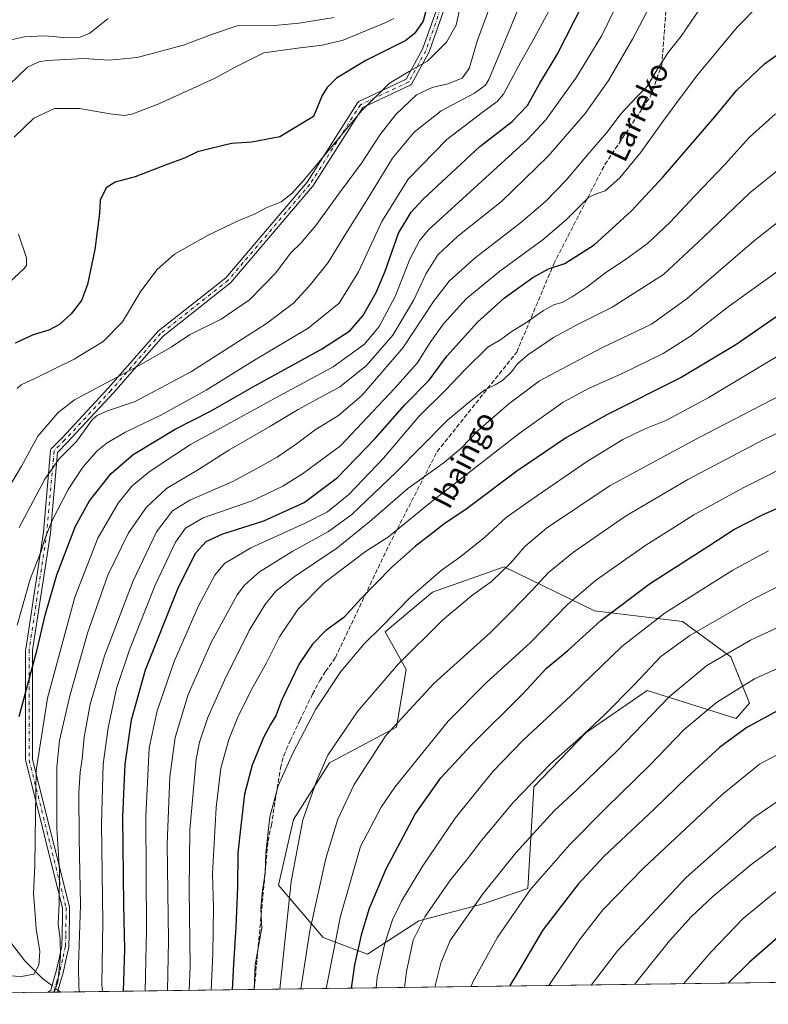
# Model space of a CAD drawing. Units: metres. Extents: x 589815 to 593248, y 4772978 to 4775337.
# Drawn here: x 590168 to 590446, y 4772978 to 4773345 of the extents above; entities that cross this region are included whole.
import ezdxf
from ezdxf.enums import TextEntityAlignment as Align

# ---------------------------------------------------------------- set-up
doc = ezdxf.new("R2010")
doc.units = ezdxf.units.M
doc.header["$MEASUREMENT"] = 0
doc.linetypes.add('DGN Style 3', pattern=[2.307223458686699, 1.648016756204785, -0.6592067024819142])
doc.linetypes.add('DGN Style 4', pattern=[2.6384748266838614, 1.318413404963828, -0.6592067024819142, 0.001648016756204785, -0.6592067024819142])
for name, color, linetype, lineweight in [('Arbolado forestal CxS', 92, 'Continuous', 0), ('Camino Cxs', 7, 'Continuous', 0), ('Camino eje', 30, 'DGN Style 4', 13), ('Comarca CxS', 21, 'Continuous', 0), ('Comunidad Autónoma CxS', 142, 'Continuous', 0), ('Corriente natural lineal', 142, 'Continuous', 13), ('Corriente natural lineal oculto', 9, 'DGN Style 4', 13), ('Curva de nivel maestra', 30, 'Continuous', 30), ('Curva de nivel normal', 30, 'Continuous', 0), ('Municipio CxS', 4, 'Continuous', 0), ('Pastizal CxS', 92, 'Continuous', 0), ('Provincia CxS', 1, 'Continuous', 0), ('Senda', 7, 'DGN Style 3', 0), ('Texto cartográfico', 7, 'Continuous', 0)]:
    doc.layers.add(name, color=color, linetype=linetype, lineweight=lineweight)
doc.styles.add('Style-Arial', font='txt')

# ---------------------------------------------------------------- blocks, each defined once
blk = doc.blocks.new('*U8')
at = {"layer": 'Arbolado forestal CxS', "color": 92, "linetype": 'Continuous', "lineweight": 0}
blk.add_polyline3d([(592103.1177000003, 4773008.4451, 696.4012999999978), (589845.6299999999, 4772978.15, 805.0981000000029), (589832.4194, 4773978.2773, 631.7801999999938)], dxfattribs=at)
blk.add_polyline3d([(590432.4729000004, 4773107.456700001, 914.610400000005), (590414.5455, 4773120.7075, 906.4854999999952), (590381.8086999999, 4773124.6041, 897.3950000000042), (590348.1753000002, 4773141.052100001, 883.5985999999976), (590321.5120999999, 4773131.642300001, 880.5013999999937), (590303.8640999999, 4773116.8103, 879.996499999994), (590311.6580999997, 4773102.779300001, 885.348100000003), (590308.0811000001, 4773081.2795, 889.6052000000054), (590283.1388999998, 4773068.0285, 885.0050999999949), (590269.7560999999, 4773046.951300001, 882.7072999999947), (590264.1117000004, 4773022.497099999, 881.3904999999941), (590280.7336999997, 4773003.035900001, 891.9225000000006), (590297.2117, 4772996.770099999, 900.8228999999993), (590316.3346999995, 4773009.246900001, 907.9600999999967), (590340.3324999996, 4773015.583100001, 914.8107000000019), (590356.9715, 4773021.286900001, 918.7624999999971), (590359.2045, 4773059.1315, 909.8711999999941), (590378.6907000003, 4773079.396500001, 909.1762000000017), (590401.2947000006, 4773094.985500001, 911.0170999999974), (590419.5242999997, 4773089.268300001, 917.7710999999982), (590434.4345000006, 4773084.591499999, 922.3279999999941), (590439.4883000003, 4773090.3093, 921.5357999999978)], close=True, dxfattribs=at)
blk = doc.blocks.new('*U13')
at = {"layer": 'Camino Cxs', "color": 7, "linetype": 'Continuous', "lineweight": 0}
blk.add_polyline3d([(590326.5462999997, 4773350.735099999, 816.1919000000053), (590320.1942999996, 4773332.737500001, 822.8522999999988), (590320.1117000004, 4773332.5537, 822.6339000000008), (590313.7616999998, 4773320.911900001, 824.6581000000006), (590313.7462999999, 4773320.884500001, 824.663400000005), (590313.6162999999, 4773320.698899999, 824.6842999999935), (590313.4561000001, 4773320.5385, 824.6753000000026), (590313.2703, 4773320.408700001, 824.6362999999984), (590313.1738999998, 4773320.358100001, 824.6073999999935), (590295.5242999997, 4773312.0525, 813.843200000003), (590276.9413000002, 4773282.738299999, 826.4814000000042), (590276.8359000003, 4773282.595100001, 826.3303000000016), (590246.4058999997, 4773246.872500001, 807.879700000005), (590246.2518999996, 4773246.719699999, 807.9784999999974), (590246.2216999996, 4773246.6953, 807.9922999999981), (590221.1803000001, 4773226.9255, 812.5623999999953), (590202.7383000003, 4773205.849099999, 838.5696999999927), (590202.7125000004, 4773205.820499999, 838.5861000000006), (590185.5144999997, 4773187.299500001, 833.651199999993), (590185.4811000006, 4773187.264900001, 833.6561999999976), (590181.8470999999, 4773183.630899999, 827.0972000000039), (590179.2424999997, 4773153.6757, 836.0430000000051), (590179.2324999999, 4773153.593499999, 835.9799999999959), (590172.6327000001, 4773110.0341, 840.5869999999996), (590172.6327000001, 4773069.281300001, 840.5595999999933), (590186.3213000001, 4773014.460100001, 857.8684999999969), (590186.3403000003, 4773014.3709, 857.8350999999967), (590186.3601000002, 4773014.159700001, 857.7501999999951), (590186.3951000003, 4773011.0123, 856.5622000000004), (590186.3951000003, 4773010.985900001, 856.5534999999946), (590186.2896999996, 4773003.8731, 854.450100000002), (590186.1442999998, 4772999.675100001, 854.7255000000005), (590186.1255000001, 4772999.4945, 854.7617000000029), (590186.1135, 4772999.435699999, 854.7710999999982), (590185.0236999998, 4772994.576099999, 856.4545999999974), (590183.9789000005, 4772989.901500001, 856.8506000000052), (590183.9567, 4772989.8167, 856.8176999999997), (590182.9017000003, 4772986.246300001, 855.8968000000023), (590181.8395999996, 4772982.661900001, 857.024900000004), (590178.2542000003, 4772982.613700001, 853.8472000000038), (590179.3567000004, 4772983.4345, 853.7088999999978), (590180.4086999996, 4772986.984099999, 850.9275000000052), (590181.4508999996, 4772990.511499999, 854.358699999997), (590182.4867000004, 4772995.144099999, 855.137600000002), (590183.5500999996, 4772999.886299999, 853.7109999999958), (590183.6904999996, 4773003.9373, 854.0096999999952), (590183.7950999998, 4773011.0075, 856.5534999999946), (590183.7619000003, 4773013.9781, 857.2342999999966), (590170.0713000001, 4773068.806500001, 837.3509999999952), (590170.0525000002, 4773068.8957, 837.4462999999961), (590170.0324999997, 4773069.1215, 837.7204999999958), (590170.0324999997, 4773110.131899999, 838.4560999999959), (590170.0472999997, 4773110.3267, 838.6745999999986), (590176.6557, 4773153.942100001, 833.547200000001), (590179.2978999997, 4773184.3279, 829.2200000000012), (590179.3126999997, 4773184.441099999, 829.4906999999948), (590179.3712999999, 4773184.6599, 830.0089000000008), (590179.4672999998, 4773184.865300001, 830.4884000000021), (590179.5972999996, 4773185.050899999, 830.914300000004), (590179.6738999998, 4773185.134500001, 831.1030000000028), (590183.6255000001, 4773189.086300001, 834.5130999999965), (590200.7940999996, 4773207.5755, 837.406099999993), (590219.3022999996, 4773228.7279, 812.679099999994), (590219.4448999995, 4773228.867699999, 813.1423999999971), (590219.4751000004, 4773228.892100001, 813.2338000000018), (590244.5099, 4773248.656300001, 807.0123000000021), (590274.7943000002, 4773284.207699999, 817.9826999999932), (590293.5308999997, 4773313.763699999, 807.0515000000014), (590293.6398999998, 4773313.911699999, 807.160799999998), (590293.7686999999, 4773314.0427, 807.3157999999967), (590293.9149000002, 4773314.154300001, 807.513699999996), (590294.0751, 4773314.244100001, 807.7510000000038), (590311.6826999999, 4773322.529899999, 822.8156000000017), (590317.7792999997, 4773333.7071, 819.396200000003), (590324.0203, 4773351.390500001, 811.9548000000068)], dxfattribs=at)

msp = doc.modelspace()

# ---------------------------------------------------------------- linework, layer by layer
at = {"layer": 'Arbolado forestal CxS', "color": 92, "linetype": 'Continuous', "lineweight": 0, "extrusion": (0.1051394906944669, 0.001410950707463837, 0.9944564830673132), "elevation": 69667.36077887416, "flags": 128}
msp.add_lwpolyline([(4764633.526576655, -651160.5939265117), (4764633.526576655, -650529.4359815189)], dxfattribs=at)
at = {"layer": 'Arbolado forestal CxS', "color": 92, "linetype": 'Continuous', "lineweight": 0, "extrusion": (-0.5238420916347585, -0.007030207894006094, 0.8517863812063963), "elevation": -342007.0970091998, "flags": 128}
msp.add_lwpolyline([(-4764633.085856392, 557743.160937483), (-4764633.085856392, 557658.5615706756)], dxfattribs=at)
at = {"layer": 'Arbolado forestal CxS', "color": 92, "linetype": 'Continuous', "lineweight": 0, "extrusion": (-0.1002924164071175, -0.001345920816042344, 0.994957094405773), "elevation": -64785.58092347046, "flags": 128}
msp.add_lwpolyline([(-4764633.41653573, 650957.2427783327), (-4764633.41653573, 650635.1716524218)], dxfattribs=at)
at = {"layer": 'Arbolado forestal CxS', "color": 92, "linetype": 'Continuous', "lineweight": 0, "extrusion": (-0.1990129762846627, -0.00266607363367329, 0.9799932282019608), "elevation": -129361.8411509117, "flags": 128}
msp.add_lwpolyline([(-4764648.775433536, 641143.1660127001), (-4764648.775433537, 641140.9035491806)], dxfattribs=at)
at = {"layer": 'Arbolado forestal CxS', "color": 92, "linetype": 'Continuous', "lineweight": 0, "extrusion": (-0.2026265125334827, -0.002724589290374163, 0.9792523030515258), "elevation": -131774.3914743819, "flags": 128}
msp.add_lwpolyline([(-4764616.150804225, 640895.6506981968), (-4764616.150804225, 640894.2531791952)], dxfattribs=at)
at = {"layer": 'Arbolado forestal CxS', "color": 92, "linetype": 'Continuous', "lineweight": 0, "extrusion": (-0.4037469830915506, -0.005424815879468615, 0.9148546032114311), "elevation": -263413.8711404445, "flags": 128}
msp.add_lwpolyline([(-4764622.813019758, 598884.7557565966), (-4764622.813019758, 598883.4377232996)], dxfattribs=at)
at = {"layer": 'Arbolado forestal CxS', "color": 92, "linetype": 'Continuous', "lineweight": 0}
msp.add_polyline3d([(590297.2117, 4772996.770099999, 900.8228999999993), (590316.3346999995, 4773009.246900001, 907.9600999999967), (590340.3324999996, 4773015.583100001, 914.8107000000019), (590356.9715, 4773021.286900001, 918.7624999999971), (590359.2045, 4773059.1315, 909.8711999999941), (590378.6907000003, 4773079.396500001, 909.1762000000017), (590401.2947000006, 4773094.985500001, 911.0170999999974), (590419.5242999997, 4773089.268300001, 917.7710999999982), (590434.4345000006, 4773084.591499999, 922.3279999999941), (590439.4883000003, 4773090.3093, 921.5357999999978), (590432.4729000004, 4773107.456700001, 914.610400000005), (590414.5455, 4773120.7075, 906.4854999999952), (590381.8086999999, 4773124.6041, 897.3950000000042), (590348.1753000002, 4773141.052100001, 883.5985999999976), (590321.5120999999, 4773131.642300001, 880.5013999999937), (590303.8640999999, 4773116.8103, 879.996499999994), (590311.6580999997, 4773102.779300001, 885.348100000003), (590308.0811000001, 4773081.2795, 889.6052000000054), (590283.1388999998, 4773068.0285, 885.0050999999949), (590269.7560999999, 4773046.951300001, 882.7072999999947), (590264.1117000004, 4773022.497099999, 881.3904999999941), (590280.7336999997, 4773003.035900001, 891.9225000000006), (590297.2117, 4772996.770099999, 900.8228999999993)], dxfattribs=at)
at = {"layer": 'Camino Cxs', "color": 7, "linetype": 'Continuous', "lineweight": 0, "extrusion": (-0.6631947525817335, -0.008897101468489106, 0.7483939883066357), "elevation": -433229.8178590286, "flags": 128}
msp.add_lwpolyline([(-4764636.325387098, 490134.1049171088), (-4764636.325387099, 490129.3136939241)], dxfattribs=at)
at = {"layer": 'Camino Cxs', "color": 7, "linetype": 'Continuous', "lineweight": 0}
for points in [[(590178.2542000003, 4772982.613800001, 853.8470999999992), (590179.3567000004, 4772983.4345, 853.7088999999978), (590180.4086999996, 4772986.984099999, 850.9275000000052), (590181.4508999996, 4772990.511499999, 854.358699999997), (590182.4867000004, 4772995.144099999, 855.137600000002), (590183.5500999996, 4772999.886299999, 853.7109999999958), (590183.6904999996, 4773003.9373, 854.0096999999952), (590183.7950999998, 4773011.0075, 856.5534999999946), (590183.7619000003, 4773013.9781, 857.2342999999966), (590170.0713000001, 4773068.806500001, 837.3509999999952), (590170.0525000002, 4773068.8957, 837.4462999999961), (590170.0324999997, 4773069.1215, 837.7204999999958), (590170.0324999997, 4773110.131899999, 838.4560999999959), (590170.0472999997, 4773110.3267, 838.6745999999986), (590176.6557, 4773153.942100001, 833.547200000001), (590179.2978999997, 4773184.3279, 829.2200000000012), (590179.3126999997, 4773184.441099999, 829.4906999999948), (590179.3712999999, 4773184.6599, 830.0089000000008), (590179.4672999998, 4773184.865300001, 830.4884000000021), (590179.5972999996, 4773185.050899999, 830.914300000004), (590179.6738999998, 4773185.134500001, 831.1030000000028), (590183.6255000001, 4773189.086300001, 834.5130999999965), (590200.7940999996, 4773207.5755, 837.406099999993), (590219.3022999996, 4773228.7279, 812.679099999994), (590219.4448999995, 4773228.867699999, 813.1423999999971), (590219.4751000004, 4773228.892100001, 813.2338000000018), (590244.5099, 4773248.656300001, 807.0123000000021), (590274.7943000002, 4773284.207699999, 817.9826999999932), (590293.5308999997, 4773313.763699999, 807.0515000000014), (590293.6398999998, 4773313.911699999, 807.160799999998), (590293.7686999999, 4773314.0427, 807.3157999999967), (590293.9149000002, 4773314.154300001, 807.513699999996), (590294.0751, 4773314.244100001, 807.7510000000038), (590311.6826999999, 4773322.529899999, 822.8156000000017), (590317.7792999997, 4773333.7071, 819.396200000003), (590324.0203, 4773351.390500001, 811.9548000000068)], [(590326.5462999997, 4773350.735099999, 816.1919000000053), (590320.1942999996, 4773332.737500001, 822.8522999999988), (590320.1117000004, 4773332.5537, 822.6339000000008), (590313.7616999998, 4773320.911900001, 824.6581000000006), (590313.7462999999, 4773320.884500001, 824.663400000005), (590313.6162999999, 4773320.698899999, 824.6842999999935), (590313.4561000001, 4773320.5385, 824.6753000000026), (590313.2703, 4773320.408700001, 824.6362999999984), (590313.1738999998, 4773320.358100001, 824.6073999999935), (590295.5242999997, 4773312.0525, 813.843200000003), (590276.9413000002, 4773282.738299999, 826.4814000000042), (590276.8359000003, 4773282.595100001, 826.3303000000016), (590246.4058999997, 4773246.872500001, 807.879700000005), (590246.2518999996, 4773246.719699999, 807.9784999999974), (590246.2216999996, 4773246.6953, 807.9922999999981), (590221.1803000001, 4773226.9255, 812.5623999999953), (590202.7383000003, 4773205.849099999, 838.5696999999927), (590202.7125000004, 4773205.820499999, 838.5861000000006), (590185.5144999997, 4773187.299500001, 833.651199999993), (590185.4811000006, 4773187.264900001, 833.6561999999976), (590181.8470999999, 4773183.630899999, 827.0972000000039), (590179.2424999997, 4773153.6757, 836.0430000000051), (590179.2324999999, 4773153.593499999, 835.9799999999959), (590172.6327000001, 4773110.0341, 840.5869999999996), (590172.6327000001, 4773069.281300001, 840.5595999999933), (590186.3213000001, 4773014.460100001, 857.8684999999969), (590186.3403000003, 4773014.3709, 857.8350999999967), (590186.3601000002, 4773014.159700001, 857.7501999999951), (590186.3951000003, 4773011.0123, 856.5622000000004), (590186.3951000003, 4773010.985900001, 856.5534999999946), (590186.2896999996, 4773003.8731, 854.450100000002), (590186.1442999998, 4772999.675100001, 854.7255000000005), (590186.1255000001, 4772999.4945, 854.7617000000029), (590186.1135, 4772999.435699999, 854.7710999999982), (590185.0236999998, 4772994.576099999, 856.4545999999974), (590183.9789000005, 4772989.901500001, 856.8506000000052), (590183.9567, 4772989.8167, 856.8176999999997), (590182.9017000003, 4772986.246300001, 855.8968000000023), (590181.8395999996, 4772982.661900001, 857.024900000004)]]:
    msp.add_polyline3d(points, dxfattribs=at)
at = {"layer": 'Camino eje', "color": 30, "linetype": 'DGN Style 4', "lineweight": 13}
msp.add_polyline3d([(590325.3203999996, 4773351.1678, 814.0485000000045), (590318.9704, 4773333.176100001, 821.0207999999984), (590312.6204000004, 4773321.534399999, 823.632500000007), (590294.6287000002, 4773313.067700001, 810.4164000000019), (590275.8432, 4773283.4343, 822.2271000000038), (590245.4161, 4773247.715500001, 807.2238999999972), (590220.2806000002, 4773227.8717, 812.5197000000044), (590201.7598000001, 4773206.705, 837.9180000000051), (590184.5618000003, 4773188.1841, 833.9293000000035), (590180.5930000005, 4773184.215299999, 828.7255000000005), (590177.9472000003, 4773153.7882, 835.3478000000032), (590171.3326000003, 4773110.131899999, 839.5819000000047), (590171.3326000003, 4773069.121400001, 839.0604000000021), (590185.0601000004, 4773014.145099999, 857.5032000000066), (590185.0950999996, 4773011.005100001, 856.5562999999967), (590184.9901000002, 4773003.905099999, 854.2271999999939), (590184.8450999996, 4772999.720100001, 854.2234999999928), (590183.7550999997, 4772994.860099999, 855.8133999999991), (590182.7100999998, 4772990.1851, 856.0822000000045), (590181.6551000001, 4772986.6151, 853.699099999998), (590180.4801000003, 4772982.6501, 855.8028000000049), (590180.4711999996, 4772982.6435, 855.8019999999962)], dxfattribs=at)
at = {"layer": 'Comarca CxS', "color": 21, "linetype": 'Continuous', "lineweight": 0, "flags": 128}
msp.add_lwpolyline([(592631.8297773702, 4773015.540364134), (589845.6300006891, 4772978.14998223), (589815.0700006896, 4775291.729982208), (593204.4200007145, 4775337.199982208)], dxfattribs=at)
at = {"layer": 'Comunidad Autónoma CxS', "color": 142, "linetype": 'Continuous', "lineweight": 0, "flags": 128}
msp.add_lwpolyline([(592631.8297773702, 4773015.540364134), (589845.6300006891, 4772978.14998223), (589815.0700006896, 4775291.729982208), (593204.4200007145, 4775337.199982208), (593222.8580416231, 4773991.967262507), (593236.1300007149, 4773023.649982232)], close=True, dxfattribs=at)
at = {"layer": 'Corriente natural lineal', "color": 142, "linetype": 'Continuous', "lineweight": 13, "extrusion": (-0.3267055805013678, 0.2472235967806752, 0.9122192482424882), "elevation": 987938.9569086678, "flags": 128}
msp.add_lwpolyline([(-4162209.740471702, -2197650.35010696), (-4162209.740471702, -2197651.4655508)], dxfattribs=at)
at = {"layer": 'Corriente natural lineal', "color": 142, "linetype": 'Continuous', "lineweight": 13}
msp.add_polyline3d([(590179.6791000003, 4772985.225000001, 832.8062999999966), (590176.3536, 4772987.7411, 830.604800000001), (590169.7581000002, 4772994.3751, 826.0396999999939), (590164.7998000003, 4773000.8145, 822.5342999999993)], dxfattribs=at)
at = {"layer": 'Corriente natural lineal oculto', "color": 9, "linetype": 'DGN Style 4', "lineweight": 13, "extrusion": (-0.2552780587590519, 0.1931472082971618, 0.9473791578049534), "elevation": 772017.8319837714, "flags": 128}
msp.add_lwpolyline([(-4162365.691987604, -2282188.770359828), (-4162365.691987605, -2282192.151971617)], dxfattribs=at)
at = {"layer": 'Curva de nivel maestra', "color": 30, "linetype": 'Continuous', "lineweight": 30, "flags": 128}
for points, elevation in [([(590319.75, 4773350.880100001), (590318.04, 4773344.210100001), (590314.75, 4773339.540100001), (590311.5099999999, 4773336.940099999), (590296.6100000005, 4773329.4801), (590285.7699999996, 4773322.9901), (590282.2800000003, 4773319.530099999), (590280.4500000002, 4773316.460100001), (590277.1799999997, 4773308.6801), (590264.6699999999, 4773301.100099999), (590254.1900000004, 4773299.090100001), (590246.7000000002, 4773298.620100001), (590238.4199999999, 4773296.700099999), (590233.9699999997, 4773295.540100001), (590229.1500000004, 4773293.120100001), (590222.3499999996, 4773290.700099999), (590210.7999999998, 4773286.170100001), (590203.4000000004, 4773284.280099999), (590200.0499999998, 4773282.130100001), (590197.8200000003, 4773277.550100001), (590197.5700000003, 4773272.550100001), (590195.7599999999, 4773259.140100001), (590193, 4773246.1501), (590190.7699999996, 4773240.140100001), (590187.0300000003, 4773235.210100001), (590182.5800000001, 4773231.2401), (590178.7000000002, 4773229.090100001), (590172.8499999996, 4773227.390100001), (590166.1799999997, 4773224.350099999)], 800), ([(590167.6500000004, 4773085.360099999), (590174.3399999999, 4773110.220100001), (590177.29, 4773123.0001), (590181.6799999997, 4773138.0001), (590188.6100000005, 4773156.110099999), (590193.8399999999, 4773165.640100001), (590201.9199999999, 4773175.8301), (590210.0199999996, 4773182.890100001), (590219.0800000001, 4773188.300100001), (590225.7100000001, 4773192.220100001), (590238.7800000003, 4773199.020099999), (590255.2999999998, 4773208.440099999), (590280.1399999997, 4773222.050100001), (590290.7199999997, 4773228.9001), (590295.5099999999, 4773234.530099999), (590300.5199999996, 4773243.1601), (590303.8300000001, 4773251.130100001), (590308.7999999998, 4773265.220100001), (590313.5099999999, 4773273.040100001), (590317.9400000004, 4773277.880100001), (590339.0899999999, 4773297.550100001), (590351.0599999996, 4773306.770099999), (590356.8700000001, 4773312.7301), (590361.3399999999, 4773320.870100001), (590367.8600000005, 4773331.8201), (590377.9400000004, 4773351.550100001)], 825), ([(590206.4870999996, 4772982.992900001), (590206.9600000001, 4772998.5801), (590206.6299999999, 4773015.2401), (590206.2699999996, 4773047.890100001), (590207.1200000001, 4773067.5601), (590209.4500000002, 4773084.090100001), (590214.6200000001, 4773102.6801), (590226.9199999999, 4773133.420100001), (590233.4400000004, 4773146.200099999), (590237.2400000002, 4773150.4801), (590243.4199999999, 4773153.340100001), (590258.6900000004, 4773158.120100001), (590273.6600000003, 4773165.020099999), (590286.0499999998, 4773174.2601), (590300.1799999997, 4773188.7601), (590311.1799999997, 4773201.360099999), (590320.1799999997, 4773210.520099999), (590326.8399999999, 4773219.5001), (590338.2300000004, 4773232.120100001), (590348.2599999999, 4773241.140100001), (590358.8200000003, 4773248.800100001), (590364.5999999996, 4773251.920100001), (590370.7400000002, 4773253.9801), (590381.6399999997, 4773260.960100001), (590388.3700000001, 4773267.0001), (590395.5099999999, 4773273.550100001), (590407.29, 4773286.210100001), (590426.5700000003, 4773308.600099999), (590434.7199999997, 4773318.4301), (590445.0800000001, 4773328.270099999), (590456.7300000004, 4773336.590100001)], 850), ([(590454.4000000004, 4773237.540100001), (590434.3099999996, 4773223.620100001), (590413.9800000004, 4773211.460100001), (590386.3899999997, 4773197.6601), (590371.3099999996, 4773189.140100001), (590352.8399999999, 4773176.6501), (590333.8200000003, 4773162.370100001), (590325.75, 4773157.040100001), (590322.1500000004, 4773154.120100001), (590315.1799999997, 4773148.7301), (590306.1799999997, 4773140.7401), (590294.8499999996, 4773129.200099999), (590288.5099999999, 4773122.220100001), (590281.8200000003, 4773117.2601), (590276.75, 4773112.1801), (590271.8099999996, 4773104.880100001), (590268.7599999999, 4773098.440099999), (590265.2999999998, 4773091.220100001), (590263.2000000002, 4773085.5001), (590261.1900000004, 4773082.340100001), (590258.5999999996, 4773077.5001), (590254.4000000004, 4773067.2301), (590251.5300000003, 4773056.4301), (590250.1299999999, 4773044.5701), (590249.0499999998, 4773034.360099999), (590248.8300000001, 4773021.7601), (590248.2699999996, 4773006.860099999), (590247.3899999997, 4772993.0701), (590246.9221999999, 4772983.535499999)], 875), ([(590291.3077999996, 4772984.131100001), (590292.5499999998, 4772992.9001), (590295.2000000002, 4773004.5701), (590298.0599999996, 4773013.9001), (590304.1699999999, 4773028.5601), (590315, 4773048.890100001), (590324.5700000003, 4773062.450099999), (590336.0199999996, 4773074.8101), (590355.2599999999, 4773093.840100001), (590363.7800000003, 4773103.120100001), (590371.8399999999, 4773109.9301), (590384.1699999999, 4773121.100099999), (590402.6200000001, 4773134.9901), (590424.2800000003, 4773148.840100001), (590433.6200000001, 4773154.9301), (590444.5, 4773160.4801), (590468.5, 4773170.880100001)], 900), ([(590452.5700000003, 4773088.960100001), (590438.4400000004, 4773081.200099999), (590428.2400000002, 4773073.780099999), (590416.0700000003, 4773062.630100001), (590403.9900000002, 4773050.7401), (590385.2699999996, 4773033.220100001), (590375.6799999997, 4773022.890100001), (590369.7000000002, 4773015.2301), (590362.4299999997, 4773005.5801), (590353.6699999999, 4772990.9001), (590350.0899999999, 4772984.9301), (590350.0860000001, 4772984.9199)], 925), ([(590602.1902000001, 4772988.303099999), (590601.2400000002, 4772996.370100001), (590599.9199999999, 4773010.030099999), (590598.2999999998, 4773016.520099999), (590594.7999999998, 4773021.8101), (590587.2599999999, 4773027.5801), (590572, 4773033.8201), (590559.5599999996, 4773036.0601), (590545.04, 4773036.620100001), (590527.7800000003, 4773035.1801), (590506.9600000001, 4773031.0101), (590490.0300000003, 4773025.0101), (590465.5199999996, 4773013.190099999), (590450.0599999996, 4773003.1501), (590439.4100000003, 4772993.9001), (590431.5164000001, 4772986.012700001)], 950), ([(590431.5164000001, 4772986.012700001), (590431.5162000004, 4772986.012499999)], 950)]:
    msp.add_lwpolyline(points, dxfattribs=dict(at, elevation=elevation))
at = {"layer": 'Curva de nivel normal', "color": 30, "linetype": 'Continuous', "lineweight": 0, "flags": 128}
for points, elevation in [([(590167.6900000004, 4773155.699999999), (590177.1299999999, 4773173.680000001), (590182.5599999996, 4773181.25), (590188.9600000001, 4773187.699999999), (590194.8499999996, 4773195.710000001), (590196.4500000002, 4773197.27), (590200.1799999997, 4773198.960000001), (590210.8499999996, 4773202.550000001), (590231.79, 4773213.74), (590259.7000000002, 4773231.66), (590269.7699999996, 4773239.210000001), (590275.5499999998, 4773245.5), (590282.5700000003, 4773254.359999999), (590288.4100000003, 4773263.83), (590297.04, 4773277.52), (590306.6299999999, 4773293.119999999), (590314.6100000005, 4773302.859999999), (590324.7400000002, 4773310.74), (590337.1100000005, 4773317.33), (590341.1799999997, 4773320.359999999), (590342.3899999997, 4773322.41), (590347.7199999997, 4773335.210000001), (590358.4699999997, 4773361.07)], 815), ([(590157.0899999999, 4772989.07), (590168.4800000004, 4772988.52), (590173.0599999996, 4772989.380000001), (590174.9400000004, 4772992.779999999), (590175.2800000003, 4772997.869999999), (590173.9800000004, 4773006.310000001), (590173.4900000002, 4773013.220000001), (590172.9900000002, 4773019.369999999), (590173.4600000001, 4773029.810000001), (590173.6799999997, 4773048.949999999), (590173.9100000003, 4773065.220000001), (590178.1500000004, 4773092.100000001), (590188.3499999996, 4773129.67), (590196.9100000003, 4773151.730000001), (590204.4400000004, 4773164.779999999), (590209.5099999999, 4773171.039999999), (590216.0099999999, 4773176.42), (590225.1699999999, 4773182.42), (590231.3399999999, 4773186.600000001), (590240.1100000005, 4773191.26), (590261.25, 4773202.91), (590284.4500000002, 4773215.5), (590296.1799999997, 4773223.939999999), (590301.5999999996, 4773230.480000001), (590307.5499999998, 4773241.640000001), (590313, 4773255.600000001), (590316.7300000004, 4773262.689999999), (590320.0499999998, 4773266.560000001), (590338.3200000003, 4773283.210000001), (590356.7999999998, 4773300.15), (590363.6200000001, 4773307.41), (590368.9199999999, 4773314.91), (590374.8200000003, 4773322.99), (590384.4800000004, 4773338.880000001), (590393.6200000001, 4773357.880000001)], 830), ([(590161.4800000004, 4773166.560000001), (590168.4500000002, 4773178.560000001), (590174.5499999998, 4773189.630000001), (590182.1500000004, 4773198.49), (590188.1900000004, 4773203.189999999), (590211.8499999996, 4773215.76), (590224.2000000002, 4773222.83), (590231, 4773227.359999999), (590242.8300000001, 4773233.289999999), (590253.3700000001, 4773240.390000001), (590262.9699999997, 4773250.32), (590268.7199999997, 4773257.880000001), (590272.5, 4773261.51), (590278.0099999999, 4773268.07), (590286.8499999996, 4773280.24), (590295.0700000003, 4773291.369999999), (590302.0300000003, 4773301.92), (590307.7800000003, 4773309.4), (590315.54, 4773316.74), (590321.3600000005, 4773319.539999999), (590327.1699999999, 4773320.859999999), (590332.5, 4773322.99), (590335.1500000004, 4773326.609999999), (590338.2400000002, 4773337.140000001), (590344.9500000002, 4773355.350000001)], 810), ([(590331.8799999999, 4773350.15), (590330.3200000003, 4773342.630000001), (590326.6299999999, 4773336.369999999), (590319.5599999996, 4773329.26), (590312.8499999996, 4773325.550000001), (590305.5099999999, 4773321.119999999), (590295.1399999997, 4773310.939999999), (590273.4400000004, 4773284.800000001), (590269.1600000003, 4773279.970000001), (590265.1299999999, 4773276.869999999), (590259.5999999996, 4773274.720000001), (590255.1799999997, 4773272.359999999), (590249.6699999999, 4773270.119999999), (590237.9400000004, 4773264.560000001), (590225.5, 4773257.439999999), (590218.9699999997, 4773251.74), (590212.9699999997, 4773243.66), (590206.0599999996, 4773232.189999999), (590198.8799999999, 4773224.890000001), (590188.0999999996, 4773218.380000001), (590173.5, 4773211.199999999), (590168.3799999999, 4773208.82), (590166.9199999999, 4773207.4)], 805.0000000000001), ([(590190.1015999997, 4772982.772800001), (590189.8200000003, 4772984.27), (590189.6799999997, 4772992.720000001), (590190.4500000002, 4773015.039999999), (590189.9699999997, 4773039.970000001), (590189.8399999999, 4773056.99), (590190.2800000003, 4773064.560000001), (590191.0499999998, 4773069.560000001), (590191.7599999999, 4773077.65), (590194.0800000001, 4773089.939999999), (590199.4199999999, 4773107.92), (590210.0499999998, 4773135.779999999), (590218.7800000003, 4773154.050000001), (590224.6799999997, 4773161.859999999), (590231.1600000003, 4773165.890000001), (590247.1600000003, 4773172.75), (590257.4600000001, 4773178.359999999), (590263.6699999999, 4773181.9), (590270.8499999996, 4773186.810000001), (590277.8499999996, 4773192.08), (590286.5099999999, 4773197.4), (590295.2800000003, 4773204.92), (590310.5599999996, 4773222.680000001), (590321.8899999997, 4773239.77), (590327.6500000004, 4773247.41), (590337.4000000004, 4773256.109999999), (590354.2599999999, 4773269.130000001), (590363.4400000004, 4773276.960000001), (590371.2000000002, 4773285.01), (590379.2300000004, 4773294.51), (590386.3300000001, 4773302.689999999), (590391.6299999999, 4773309.800000001), (590397.54, 4773316.01), (590401.3700000001, 4773319.83), (590405.2800000003, 4773326.529999999), (590409.2300000004, 4773332.550000001), (590414.0599999996, 4773338.550000001), (590422.8399999999, 4773351.5)], 840), ([(590198.6063000001, 4772982.887), (590198.4299999997, 4772985.58), (590198.8200000003, 4773008.730000001), (590198.2599999999, 4773045.359999999), (590198.9400000004, 4773067.560000001), (590200.7800000003, 4773081.100000001), (590203.9100000003, 4773095.779999999), (590208.6900000004, 4773110.17), (590218.2300000004, 4773134.25), (590225.7599999999, 4773150.220000001), (590229.4900000002, 4773155.449999999), (590236.1200000001, 4773159.220000001), (590254.3099999996, 4773165.59), (590265.7599999999, 4773171.050000001), (590273.0599999996, 4773175.59), (590287.1799999997, 4773186.109999999), (590307.3300000001, 4773207.460000001), (590315.7199999997, 4773216.890000001), (590320.6399999997, 4773224.560000001), (590325.5700000003, 4773231.550000001), (590333.9800000004, 4773240.77), (590346.5599999996, 4773251.050000001), (590362.6699999999, 4773262.859999999), (590371.1600000003, 4773270.15), (590379.6500000004, 4773278.710000001), (590383.1600000003, 4773280.109999999), (590385.7599999999, 4773280.970000001), (590391.2000000002, 4773285.83), (590399.0999999996, 4773295.470000001), (590407.1699999999, 4773306.82), (590414.1699999999, 4773316.210000001), (590420.1699999999, 4773324.34), (590434.8799999999, 4773341.92), (590443.0199999996, 4773350.220000001)], 845), ([(590166.8899999997, 4773119.33), (590171.6600000003, 4773136.470000001), (590175.8300000001, 4773146.880000001), (590177.2100000001, 4773151.470000001), (590179.9500000002, 4773158.220000001), (590185.8099999996, 4773169.779999999), (590191.3399999999, 4773178.119999999), (590196.5999999996, 4773184.180000001), (590200.3600000005, 4773187.24), (590207.2000000002, 4773191.17), (590220.0999999996, 4773197.33), (590237.2100000001, 4773206.83), (590254.5599999996, 4773217.560000001), (590275.1900000004, 4773229.880000001), (590286.7400000002, 4773239.210000001), (590293.9800000004, 4773250.880000001), (590302.6200000001, 4773269.58), (590312.4400000004, 4773285.4), (590326.8399999999, 4773300.180000001), (590339.9400000004, 4773310.130000001), (590345.5800000001, 4773314.230000001), (590347.9199999999, 4773316.980000001), (590354.3899999997, 4773329.07), (590358.4900000002, 4773336.26), (590364.7400000002, 4773347.880000001)], 820.0000000000001), ([(590180.2066000003, 4772982.640100001), (590180.79, 4772982.859999999), (590181.9900000002, 4772986.539999999), (590183.0099999999, 4772995.939999999), (590182.8799999999, 4773002.600000001), (590182.1500000004, 4773007.960000001), (590182.5599999996, 4773015.67), (590182.5899999999, 4773027.890000001), (590181.6100000005, 4773043.680000001), (590181.7000000002, 4773055.74), (590181.6299999999, 4773066.5), (590182.7000000002, 4773076.380000001), (590186.4500000002, 4773093.02), (590193.0800000001, 4773116.34), (590200.5999999996, 4773137.890000001), (590208.29, 4773153.680000001), (590215.0700000003, 4773163.230000001), (590222.5099999999, 4773170.16), (590234.3099999996, 4773177.300000001), (590245.6900000004, 4773184.430000001), (590260.9699999997, 4773193.33), (590271.5099999999, 4773199.66), (590287, 4773208.07), (590296.8300000001, 4773215.859999999), (590306.7000000002, 4773227.220000001), (590314.3300000001, 4773240.220000001), (590319.1299999999, 4773250.289999999), (590323.4400000004, 4773257.199999999), (590330.9199999999, 4773264.180000001), (590347.1100000005, 4773276.980000001), (590364.5599999996, 4773293.930000001), (590378.2800000003, 4773309.75), (590386.9400000004, 4773322.100000001), (590395.8499999996, 4773337.449999999), (590402.3300000001, 4773349.77)], 835), ([(590163.8300000001, 4773320.380000001), (590170.7699999996, 4773327.01), (590174.9600000001, 4773328.99), (590178.0300000003, 4773329.51), (590191.6399999997, 4773330.230000001), (590201.1799999997, 4773329.699999999), (590211.5099999999, 4773330.67), (590228.8499999996, 4773335.300000001), (590239.1799999997, 4773339.27), (590249.0999999996, 4773342.58), (590263.9100000003, 4773342.710000001), (590271.7699999996, 4773343.470000001), (590284.8700000001, 4773345.57)], 790), ([(590200.79, 4773345.210000001), (590193.9400000004, 4773339.76), (590190.3700000001, 4773338.26), (590184.2300000004, 4773338.15), (590177.0199999996, 4773338.67), (590169.5599999996, 4773338.380000001), (590164.0300000003, 4773337.109999999)], 785), ([(590165.7400000002, 4773300.930000001), (590173.1399999997, 4773308.100000001), (590180.7800000003, 4773311.67), (590190.0700000003, 4773311.710000001), (590201.5099999999, 4773309.619999999), (590206.8499999996, 4773309.01), (590209.9600000001, 4773309.66), (590219.6100000005, 4773313.4), (590240.5599999996, 4773322.92), (590247.5, 4773326.76), (590251.5099999999, 4773328.83), (590258.7000000002, 4773332.380000001), (590271.2599999999, 4773334.100000001), (590280.3700000001, 4773335.300000001), (590288.2400000002, 4773337.07), (590304.0999999996, 4773343.65), (590307.0700000003, 4773345.189999999)], 795), ([(590214.5642999997, 4772983.101100001), (590215.0599999996, 4773005.91), (590214.7699999996, 4773048.02), (590216.0199999996, 4773073.529999999), (590218.9500000002, 4773087.439999999), (590225.2599999999, 4773105.720000001), (590234.4000000004, 4773126.51), (590240.5099999999, 4773137.960000001), (590244.0700000003, 4773142.210000001), (590253.8799999999, 4773148.039999999), (590274.0800000001, 4773157.220000001), (590282.3700000001, 4773161.5), (590290.2800000003, 4773168), (590303.1799999997, 4773181.42), (590316.4299999997, 4773196.980000001), (590326.29, 4773206.83), (590333.54, 4773214.34), (590342.0800000001, 4773222.789999999), (590346.9000000004, 4773225.710000001), (590351.1600000003, 4773228.779999999), (590355.8399999999, 4773231.640000001), (590362.7199999997, 4773236.470000001), (590366.8300000001, 4773238.66), (590369.6799999997, 4773239.480000001), (590373.4900000002, 4773241.51), (590379.04, 4773245.279999999), (590385.9600000001, 4773250.58), (590393.3399999999, 4773255.390000001), (590401.4400000004, 4773261.42), (590409.8499999996, 4773269.26), (590419.2000000002, 4773279.310000001), (590430.3600000005, 4773290.930000001), (590439.3099999996, 4773300.84), (590449.1100000005, 4773309.689999999)], 855), ([(590222.8936999999, 4772983.212900001), (590223.2599999999, 4773001.859999999), (590222.7699999996, 4773037.890000001), (590223.7199999997, 4773062.869999999), (590225.6399999997, 4773077.460000001), (590230.5800000001, 4773093.529999999), (590239.0499999998, 4773112.890000001), (590248.7599999999, 4773130.560000001), (590251.4600000001, 4773134.210000001), (590257.0800000001, 4773139.220000001), (590269.5300000003, 4773146.859999999), (590282.7300000004, 4773154.119999999), (590291.4000000004, 4773160.539999999), (590307.9400000004, 4773176.310000001), (590327.0300000003, 4773195.600000001), (590335.8799999999, 4773202.970000001), (590340.9900000002, 4773206.859999999), (590344.8399999999, 4773208.730000001), (590347.5, 4773210.439999999), (590350.8200000003, 4773213.58), (590353.0999999996, 4773216.65), (590356.8200000003, 4773219.810000001), (590366.5, 4773226.359999999), (590375.7199999997, 4773231.390000001), (590388.3700000001, 4773237.67), (590407.4100000003, 4773249.859999999), (590422.3399999999, 4773263.74), (590439.5300000003, 4773280.24), (590456.3200000003, 4773293.730000001)], 860), ([(590230.8694000002, 4772983.319900001), (590231.2400000002, 4772992.51), (590230.9199999999, 4773020.689999999), (590231.2000000002, 4773043.119999999), (590233.5300000003, 4773069.439999999), (590234.7800000003, 4773075.800000001), (590237.8300000001, 4773084.890000001), (590244.0999999996, 4773098.859999999), (590253.2100000001, 4773117.359999999), (590259.0199999996, 4773126.930000001), (590263.1799999997, 4773131.91), (590269.9299999997, 4773137.27), (590285.8300000001, 4773148.01), (590298.0899999999, 4773157.880000001), (590312.25, 4773170.220000001), (590325.8300000001, 4773179.890000001), (590332.0999999996, 4773185.220000001), (590338.4400000004, 4773191.84), (590349.9100000003, 4773201.67), (590361.3399999999, 4773210.220000001), (590383.9600000001, 4773222.289999999), (590402.9500000002, 4773231.359999999), (590416.2800000003, 4773240.939999999), (590441.2800000003, 4773262.480000001), (590454.9500000002, 4773273.199999999)], 865), ([(590163.9600000001, 4773246.869999999), (590169.3799999999, 4773252), (590170.3099999996, 4773253.25), (590170.3200000003, 4773256.039999999), (590167.4000000004, 4773264.84)], 795), ([(590239.0966999996, 4772983.430400001), (590239.75, 4772996.9), (590239.9600000001, 4773014.220000001), (590239.6100000005, 4773026.84), (590240.9699999997, 4773051.4), (590242.7000000002, 4773066.09), (590245.6399999997, 4773076.76), (590249.2100000001, 4773085.640000001), (590254.5499999998, 4773096.220000001), (590259.6399999997, 4773105.220000001), (590264.4600000001, 4773115), (590271.3099999996, 4773125.180000001), (590281.1399999997, 4773135.050000001), (590296.5199999996, 4773146.74), (590305.0700000003, 4773152.220000001), (590320.7300000004, 4773164.92), (590353.75, 4773190.689999999), (590370.0800000001, 4773202.359999999), (590379.5800000001, 4773207.460000001), (590391.5499999998, 4773212.74), (590407.3499999996, 4773220.480000001), (590417.5, 4773226.880000001), (590431.5, 4773237.84), (590458.8399999999, 4773257.4)], 870), ([(590255.0878999997, 4772983.645), (590255.4800000004, 4772992.84), (590257.9199999999, 4773006.66), (590257.7000000002, 4773010.880000001), (590257.5300000003, 4773014.039999999), (590258.1900000004, 4773020.600000001), (590259.1600000003, 4773026.859999999), (590259.3799999999, 4773034.439999999), (590260.9500000002, 4773047.930000001), (590263.9900000002, 4773059.439999999), (590269.4400000004, 4773071.67), (590278.04, 4773088.060000001), (590287.3300000001, 4773102.039999999), (590296.1799999997, 4773112.449999999), (590302.5099999999, 4773118.699999999), (590313.3099999996, 4773129.74), (590324.6900000004, 4773139.630000001), (590331.9699999997, 4773144.850000001), (590340.8399999999, 4773151.970000001), (590348.8399999999, 4773159.359999999), (590358.5, 4773166.17), (590378.7800000003, 4773180.130000001), (590392.2699999996, 4773188.4), (590400.8099999996, 4773192.52), (590408.3600000005, 4773195.550000001), (590424.0800000001, 4773203.890000001), (590453.1699999999, 4773221.41)], 880), ([(590264.5864000004, 4772983.772500001), (590268.9000000004, 4773023.890000001), (590273.2100000001, 4773046.890000001), (590278.2300000004, 4773061.220000001), (590282.4900000002, 4773070.949999999), (590293.5999999996, 4773087.140000001), (590308.7599999999, 4773104.949999999), (590325.1299999999, 4773121.220000001), (590335.9400000004, 4773130.24), (590343.3899999997, 4773135.609999999), (590350.6399999997, 4773142.57), (590355.8600000005, 4773148.560000001), (590363.9000000004, 4773155.42), (590387.5499999998, 4773171.350000001), (590420.4400000004, 4773189.109999999), (590464.4699999997, 4773211.930000001)], 885), ([(590272.4559000004, 4772983.8781), (590275.8300000001, 4773005.539999999), (590281.8099999996, 4773032.380000001), (590286.2599999999, 4773047.08), (590292.3200000003, 4773060.029999999), (590304.0300000003, 4773078.180000001), (590321.9199999999, 4773097.640000001), (590343.0300000003, 4773116.550000001), (590350.5499999998, 4773124.060000001), (590358.3899999997, 4773132.220000001), (590364.5700000003, 4773138.890000001), (590373.9199999999, 4773146.480000001), (590393.2300000004, 4773159.939999999), (590416.5, 4773173.59), (590444.4699999997, 4773188.25), (590469.5, 4773199.939999999)], 890), ([(590458.7599999999, 4773181.300000001), (590437.2800000003, 4773170.58), (590418.75, 4773160.439999999), (590411.9199999999, 4773156.07), (590400.8399999999, 4773149.119999999), (590382.1699999999, 4773135.880000001), (590371.7599999999, 4773127), (590357.9900000002, 4773112.880000001), (590341.4000000004, 4773097.890000001), (590327.2699999996, 4773083.600000001), (590307.5, 4773059.039999999), (590302.3799999999, 4773051.51), (590294.6299999999, 4773036.890000001), (590287.2000000002, 4773010.980000001), (590281.9166000001, 4772984.005000001)], 895), ([(590300.4404999996, 4772984.253599999), (590300.8600000005, 4772988.25), (590303.7000000002, 4773000.76), (590306.54, 4773009.640000001), (590309.9199999999, 4773016.5), (590317.7999999998, 4773029.699999999), (590329.8799999999, 4773047.449999999), (590343.9800000004, 4773064.939999999), (590355.2100000001, 4773076.49), (590373.1100000005, 4773093.060000001), (590391.9199999999, 4773111.32), (590408.1100000005, 4773123.939999999), (590424.5, 4773134.350000001), (590433.2199999997, 4773139.84), (590446.5499999998, 4773146.960000001)], 905), ([(590310.9985999997, 4772984.395300001), (590311.8300000001, 4772990.369999999), (590314.3200000003, 4773001.99), (590318.5599999996, 4773010.67), (590328.1299999999, 4773024.449999999), (590334.4800000004, 4773032.34), (590339.1600000003, 4773038.529999999), (590351.3499999996, 4773053.17), (590365.3600000005, 4773067.66), (590375.9600000001, 4773077.01), (590385.54, 4773086.029999999), (590396.3799999999, 4773097.01), (590406.4400000004, 4773107.65), (590417.1799999997, 4773115.51), (590440.5, 4773128.800000001), (590457.8499999996, 4773137.619999999)], 910), ([(590322.3117000004, 4772984.5471), (590324.5099999999, 4772993.460000001), (590328.04, 4773001.9), (590340.29, 4773019.380000001), (590352.5, 4773034.560000001), (590366.75, 4773050.16), (590375.1500000004, 4773057.980000001), (590390.1699999999, 4773072.460000001), (590409.5, 4773092.67), (590423.5, 4773104.289999999), (590439.8099999996, 4773113.74), (590465.0800000001, 4773125.52)], 915), ([(590335.8954999996, 4772984.7294), (590336.4199999999, 4772986.49), (590345.4800000004, 4773002.869999999), (590357.8300000001, 4773020.74), (590372.54, 4773037.600000001), (590386.2999999998, 4773051.59), (590402.2000000002, 4773067.01), (590415.1699999999, 4773080.470000001), (590427.1699999999, 4773090.460000001), (590441.3200000003, 4773099.310000001), (590464.7599999999, 4773109.930000001)], 920), ([(590458.8399999999, 4773075.869999999), (590443.1699999999, 4773067.600000001), (590429.1299999999, 4773056.100000001), (590400.1699999999, 4773029), (590384.8399999999, 4773013.369999999), (590376.1699999999, 4773002.140000001), (590364.7856000002, 4772985.1171)], 930), ([(590618.0557000004, 4772988.515900001), (590616.5700000003, 4773000.33), (590612.0099999999, 4773030.880000001), (590608.75, 4773042.74), (590604.9000000004, 4773049.630000001), (590601.1600000003, 4773053.9), (590594.9299999997, 4773058.640000001), (590586.1600000003, 4773062.470000001), (590574.0300000003, 4773065.460000001), (590563.6600000003, 4773067.82), (590549.8399999999, 4773068.57), (590532.2599999999, 4773067.539999999), (590517.9500000002, 4773064.58), (590488.2000000002, 4773055.480000001), (590483.0948999999, 4773053.483899999), (590466.1799999997, 4773046.869999999), (590451.8399999999, 4773038.84), (590439.9800000004, 4773030.119999999), (590425.8399999999, 4773018.300000001), (590417.7100000001, 4773010.710000001), (590409.7199999997, 4773001.789999999), (590397.04, 4772986.039999999), (590396.6935999999, 4772985.545299999)], 940), ([(590456.5, 4773058.230000001), (590441.0099999999, 4773047.720000001), (590415.8600000005, 4773025.42), (590390.3399999999, 4772998.02), (590380.5586999999, 4772985.3288)], 935), ([(590609.9905000003, 4772988.4077), (590608.3899999997, 4773001.359999999), (590606.7599999999, 4773015.83), (590605.2599999999, 4773024.65), (590602.9100000003, 4773031.640000001), (590596.9199999999, 4773039.09), (590587.29, 4773045.09), (590577.3300000001, 4773049), (590566.2800000003, 4773051.710000001), (590550.1200000001, 4773052.74), (590528.3600000005, 4773050.82), (590509.9600000001, 4773046.77), (590492.8399999999, 4773041.539999999), (590483.0948999999, 4773037.9451), (590476.0599999996, 4773035.350000001), (590463.6900000004, 4773029.41), (590448.3600000005, 4773019.42), (590437.1399999997, 4773010.060000001), (590425.1200000001, 4772997.66), (590414.9227, 4772985.789899999)], 945)]:
    msp.add_lwpolyline(points, dxfattribs=dict(at, elevation=elevation))
at = {"layer": 'Municipio CxS', "color": 4, "linetype": 'Continuous', "lineweight": 0, "flags": 128}
msp.add_lwpolyline([(592631.8297773702, 4773015.540364134), (589845.6300006891, 4772978.14998223), (589815.0700006896, 4775291.729982208), (593204.4200007145, 4775337.199982208)], dxfattribs=at)
at = {"layer": 'Pastizal CxS', "color": 92, "linetype": 'Continuous', "lineweight": 0}
msp.add_polyline3d([(590432.4729000004, 4773107.456700001, 914.610400000005), (590439.4883000003, 4773090.3093, 921.5357999999978), (590434.4345000006, 4773084.591499999, 922.3279999999941), (590419.5242999997, 4773089.268300001, 917.7710999999982), (590401.2947000006, 4773094.985500001, 911.0170999999974), (590378.6907000003, 4773079.396500001, 909.1762000000017), (590359.2045, 4773059.1315, 909.8711999999941), (590356.9715, 4773021.286900001, 918.7624999999971), (590340.3324999996, 4773015.583100001, 914.8107000000019), (590316.3346999995, 4773009.246900001, 907.9600999999967), (590297.2117, 4772996.770099999, 900.8228999999993), (590280.7336999997, 4773003.035900001, 891.9225000000006), (590264.1117000004, 4773022.497099999, 881.3904999999941), (590269.7560999999, 4773046.951300001, 882.7072999999947), (590283.1388999998, 4773068.0285, 885.0050999999949), (590308.0811000001, 4773081.2795, 889.6052000000054), (590311.6580999997, 4773102.779300001, 885.348100000003), (590303.8640999999, 4773116.8103, 879.996499999994), (590321.5120999999, 4773131.642300001, 880.5013999999937), (590348.1753000002, 4773141.052100001, 883.5985999999976), (590381.8086999999, 4773124.6041, 897.3950000000042), (590414.5455, 4773120.7075, 906.4854999999952)], close=True, dxfattribs=at)
msp.add_polyline3d([(590297.2117, 4772996.770099999, 900.8228999999993), (590316.3346999995, 4773009.246900001, 907.9600999999967), (590340.3324999996, 4773015.583100001, 914.8107000000019), (590356.9715, 4773021.286900001, 918.7624999999971), (590359.2045, 4773059.1315, 909.8711999999941), (590378.6907000003, 4773079.396500001, 909.1762000000017), (590401.2947000006, 4773094.985500001, 911.0170999999974), (590419.5242999997, 4773089.268300001, 917.7710999999982), (590434.4345000006, 4773084.591499999, 922.3279999999941), (590439.4883000003, 4773090.3093, 921.5357999999978), (590432.4729000004, 4773107.456700001, 914.610400000005), (590414.5455, 4773120.7075, 906.4854999999952), (590381.8086999999, 4773124.6041, 897.3950000000042), (590348.1753000002, 4773141.052100001, 883.5985999999976), (590321.5120999999, 4773131.642300001, 880.5013999999937), (590303.8640999999, 4773116.8103, 879.996499999994), (590311.6580999997, 4773102.779300001, 885.348100000003), (590308.0811000001, 4773081.2795, 889.6052000000054), (590283.1388999998, 4773068.0285, 885.0050999999949), (590269.7560999999, 4773046.951300001, 882.7072999999947), (590264.1117000004, 4773022.497099999, 881.3904999999941), (590280.7336999997, 4773003.035900001, 891.9225000000006), (590297.2117, 4772996.770099999, 900.8228999999993)], dxfattribs=at)
at = {"layer": 'Provincia CxS', "color": 1, "linetype": 'Continuous', "lineweight": 0, "flags": 128}
msp.add_lwpolyline([(592631.8297773702, 4773015.540364134), (589845.6300006891, 4772978.14998223), (589815.0700006896, 4775291.729982208), (593204.4200007145, 4775337.199982208), (593222.8580416231, 4773991.967262507), (593236.1300007149, 4773023.649982232)], close=True, dxfattribs=at)
at = {"layer": 'Senda', "color": 7, "linetype": 'DGN Style 3', "lineweight": 0}
msp.add_polyline3d([(590255.0994999995, 4772983.645, 901.9167000000016), (590255.1001000004, 4772983.6501, 901.9153999999982), (590257.6851000004, 4773011.420100001, 896.4706000000006), (590260.2451, 4773038.9451, 896.1278000000021), (590261.4851000002, 4773044.765100001, 897.095100000006), (590264.8300999999, 4773066.030099999, 899.6303999999947), (590266.0701000001, 4773070.6851, 898.5800000000017), (590267.0551000005, 4773072.9801, 897.4419999999956), (590268.4901000002, 4773076.2601, 894.6428000000016), (590272.1001000004, 4773083.880100001, 894.181899999996), (590276.8251, 4773093.6351, 898.5161999999982), (590279.5450999998, 4773098.690099999, 898.483699999997), (590281.6300999997, 4773102.085100001, 898.6359999999986), (590285.3300999999, 4773107.235099999, 897.5129000000015), (590305.2120000003, 4773149.025699999, 885.249800000005), (590323.2037000004, 4773183.950800001, 883.6171000000032), (590352.8371000001, 4773220.992500001, 876.0409999999974), (590366.5954999998, 4773253.800899999, 861.5948999999965), (590385.6454999996, 4773290.842599999, 862.8442000000069), (590402.5789000001, 4773316.242699999, 852.1346999999952), (590406.8121999997, 4773327.884400001, 845.9432999999991), (590408.9288999997, 4773356.4594, 847.7869000000064)], dxfattribs=at)

# ---------------------------------------------------------------- block references
at = {"layer": 'Arbolado forestal CxS', "color": 92, "linetype": 'Continuous', "lineweight": 0}
msp.add_blockref('*U8', (0, 0), dxfattribs=at)
at = {"layer": 'Camino Cxs', "color": 7, "linetype": 'Continuous', "lineweight": 0}
msp.add_blockref('*U13', (0, 0), dxfattribs=at)

# ---------------------------------------------------------------- texts
at = {"layer": 'Texto cartográfico', "color": 7, "linetype": 'Continuous', "lineweight": 0, "style": 'Style-Arial'}
for s, rotation, p in [('Larreko', 64.58296609948573, (590397.7892902569, 4773310.492910997)), ('Ibaingo', 62.83789912373033, (590332.920991342, 4773180.932251363))]:
    msp.add_text(s, height=8, rotation=rotation, dxfattribs=at).set_placement(p, align=Align.MIDDLE_CENTER)

doc.saveas('drawing.dxf')
